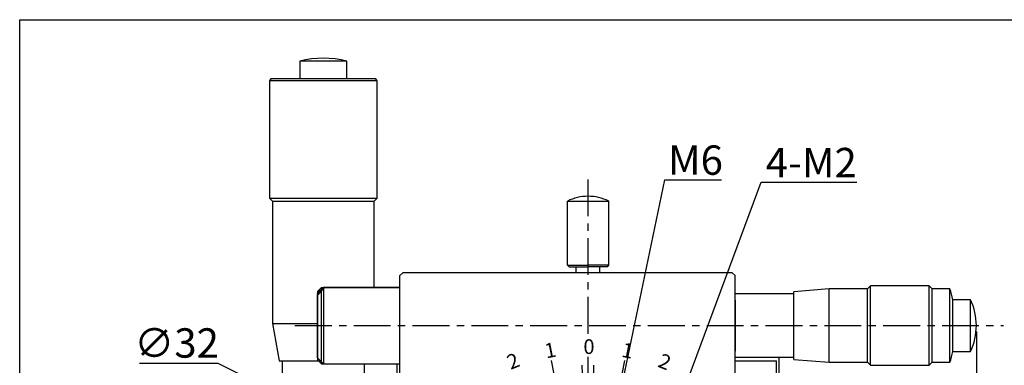
# Model space of a CAD drawing. Extents: x -1 to 484, y -6 to 288.
# Drawn here: x -1 to 167, y 229 to 288 of the extents above; entities that cross this region are included whole.
import ezdxf

# ---------------------------------------------------------------- set-up
doc = ezdxf.new("R2010")
doc.units = 0
doc.header["$LTSCALE"] = 5
doc.linetypes.add('CENTER', pattern=[2, 1.25, -0.25, 0.25, -0.25])
doc.layers.get('0').update_dxf_attribs({"color": 255, "linetype": 'CONTINUOUS', "lineweight": 30})
doc.layers.get('DEFPOINTS').update_dxf_attribs({"linetype": 'CONTINUOUS'})
doc.layers.add('DIMENSION', color=2, linetype='CONTINUOUS')
doc.layers.add('LINE_CENTER', color=4, linetype='CENTER')
doc.styles.get("Standard").update_dxf_attribs({"font": 'arial.ttf', "height": 2.5})
doc.styles.add('黑体 2.5', font='simhei.ttf', dxfattribs={"height": 2.5})
doc.dimstyles.new('SS$0', dxfattribs={"dimtxt": 3, "dimasz": 2.5, "dimexe": 0.5, "dimexo": 1, "dimgap": 0.8, "dimtad": 1, "dimdec": 3, "dimdsep": 46, "dimtxsty": 'Standard', "dimblk": '箭头', "dimcen": 5, "dimclrd": 256, "dimclre": 256, "dimclrt": 256, "dimadec": 0, "dimazin": 0, "dimtfac": 0.72, "dimtdec": 3, "dimtmove": 0, "dimatfit": 0, "dimfxl": 0.5, "dimtolj": 1, "dimtzin": 0, "dimarcsym": 0})
doc.dimstyles.new('SS$3', dxfattribs={"dimtxt": 3, "dimasz": 2.5, "dimexe": 0.5, "dimexo": 1, "dimgap": 0.8, "dimtad": 1, "dimtoh": 1, "dimdec": 3, "dimdsep": 46, "dimtxsty": 'Standard', "dimblk": '箭头', "dimcen": 5, "dimclrd": 256, "dimclre": 256, "dimclrt": 256, "dimadec": 0, "dimazin": 0, "dimtm": 1e-09, "dimtfac": 0.72, "dimtdec": 3, "dimtmove": 0, "dimatfit": 0, "dimfxl": 0.5, "dimtolj": 1, "dimtzin": 0, "dimarcsym": 0})

# ---------------------------------------------------------------- blocks, each defined once
blk = doc.blocks.new('箭头')
at = {"layer": 'DIMENSION'}
h = blk.add_hatch(color=256, dxfattribs=at)
h.paths.add_polyline_path([(-1, 0.2), (-0.85, 0), (0, 0)])
h.paths.add_polyline_path([(0, 0), (-0.85, 0), (-1, -0.2)])
blk.add_line((0, 0), (-1, 0), dxfattribs=at)
blk = doc.blocks.new('*D16')
at = {"layer": 'DEFPOINTS', "color": 0}
for p in [(96.4, 200.42), (95.18, 194.54)]:
    blk.add_point(p, dxfattribs=at)
at = {"layer": 'DIMENSION', "lineweight": -2}
for p, q in [((96.91, 202.87), (108.82, 260.29)), ((108.82, 260.29), (118.48, 260.29)), ((95.18, 194.54), (96.4, 200.42)), ((94.67, 192.09), (94.17, 189.65))]:
    blk.add_line(p, q, dxfattribs=at)
at = {"layer": 'DIMENSION', "lineweight": -2, "xscale": 2.5, "yscale": 2.5, "zscale": 2.5}
for p, rotation in [((96.4, 200.42), 258.2841892261241), ((95.18, 194.54), 78.28418922612403)]:
    blk.add_blockref('箭头', p, dxfattribs=dict(at, rotation=rotation))
at = {"layer": 'DIMENSION', "insert": (114.05, 263.64), "char_height": 2.5, "attachment_point": 5}
blk.add_mtext('\\A1;{\\H2x;M6}', dxfattribs=at)
blk = doc.blocks.new('*D18')
at = {"layer": 'DEFPOINTS', "color": 0}
for p in [(106.14, 208.42), (105.44, 206.54)]:
    blk.add_point(p, dxfattribs=at)
at = {"layer": 'DIMENSION', "lineweight": -2}
for p, q in [((107.01, 210.76), (125.21, 259.91)), ((125.21, 259.91), (141.46, 259.91)), ((105.44, 206.54), (106.14, 208.42)), ((104.58, 204.2), (103.71, 201.85))]:
    blk.add_line(p, q, dxfattribs=at)
at = {"layer": 'DIMENSION', "lineweight": -2, "xscale": 2.5, "yscale": 2.5, "zscale": 2.5}
for p, rotation in [((106.14, 208.42), 249.6798765622006), ((105.44, 206.54), 69.67987656220063)]:
    blk.add_blockref('箭头', p, dxfattribs=dict(at, rotation=rotation))
at = {"layer": 'DIMENSION', "insert": (133.73, 263.22), "char_height": 2.5, "attachment_point": 5}
blk.add_mtext('\\A1;{\\H2x;4-M2}', dxfattribs=at)
blk = doc.blocks.new('*D21')
at = {"layer": 'DEFPOINTS', "color": 0}
for p in [(81.49, 204.66), (110.09, 190.3)]:
    blk.add_point(p, dxfattribs=at)
at = {"layer": 'DIMENSION', "lineweight": -2}
for p, q in [((32.92, 229.03), (19.57, 229.03)), ((79.26, 205.78), (32.92, 229.03)), ((110.09, 190.3), (81.49, 204.66)), ((112.33, 189.18), (114.56, 188.06))]:
    blk.add_line(p, q, dxfattribs=at)
at = {"layer": 'DIMENSION', "lineweight": -2, "xscale": 2.5, "yscale": 2.5, "zscale": 2.5}
for p, rotation in [((81.49, 204.66), 333.3546112076814), ((110.09, 190.3), 153.3546112076814)]:
    blk.add_blockref('箭头', p, dxfattribs=dict(at, rotation=rotation))
at = {"layer": 'DIMENSION', "insert": (25.84, 232.52), "char_height": 2.5, "attachment_point": 5}
blk.add_mtext('\\A1;{\\H2x;∅32}', dxfattribs=at)
blk = doc.blocks.new('*D25')
at = {"layer": 'DEFPOINTS', "color": 0}
for p in [(161.79, 235.48), (22.42, 122.5), (161.79, 42.78)]:
    blk.add_point(p, dxfattribs=at)
at = {"layer": 'DIMENSION', "lineweight": -2}
for p, q in [((161.79, 234.48), (161.79, 42.28)), ((22.42, 121.5), (22.42, 42.28)), ((24.92, 42.78), (159.29, 42.78))]:
    blk.add_line(p, q, dxfattribs=at)
at = {"layer": 'DIMENSION', "lineweight": -2, "xscale": 2.5, "yscale": 2.5, "zscale": 2.5, "rotation": 180}
blk.add_blockref('箭头', (22.42, 42.78), dxfattribs=at)
at = {"layer": 'DIMENSION', "lineweight": -2, "xscale": 2.5, "yscale": 2.5, "zscale": 2.5}
blk.add_blockref('箭头', (161.79, 42.78), dxfattribs=at)
at = {"layer": 'DIMENSION', "insert": (83.8, 46.13), "char_height": 2.5, "attachment_point": 5}
blk.add_mtext('\\A1;{\\H2x;≈139%%P12.5}', dxfattribs=at)

msp = doc.modelspace()

# ---------------------------------------------------------------- linework, layer by layer
for p, q in [((46.79161, 280.47999), (46.79161, 277.47999)), ((54.79161, 280.47999), (46.79161, 280.47999)), ((54.79161, 277.47999), (54.79161, 280.47999)), ((41.89251, 277.47999), (41.64161, 277.13514)), ((41.64161, 277.13514), (41.64161, 257.16916)), ((59.94161, 277.13514), (41.64161, 277.13514)), ((59.69072, 277.47999), (41.89251, 277.47999)), ((59.94161, 277.13514), (59.69072, 277.47999)), ((59.94161, 257.16916), (59.94161, 277.13514)), ((41.64161, 257.16916), (42.14161, 256.66916)), ((41.64161, 257.16916), (59.94161, 257.16916)), ((42.14161, 256.66916), (50.79161, 256.66916)), ((42.15561, 256.66916), (42.15561, 235.81173)), ((50.79161, 256.66916), (59.44161, 256.66916)), ((59.42761, 241.97999), (59.42761, 256.66916)), ((59.44161, 256.66916), (59.94161, 257.16916)), ((92.29161, 245.77999), (92.29161, 256.67373)), ((92.29161, 256.67373), (99.29161, 256.67373)), ((99.29161, 245.77999), (99.29161, 256.67373)), ((63.79161, 243.97999), (64.29161, 244.47999)), ((120.29161, 244.47999), (64.29161, 244.47999)), ((92.59161, 245.47999), (92.29161, 245.77999)), ((92.29161, 245.77999), (95.79161, 245.77999)), ((92.59161, 245.47999), (95.79161, 245.47999)), ((93.79161, 244.47999), (93.79161, 245.47999)), ((99.29161, 245.77999), (95.79161, 245.77999)), ((98.99161, 245.47999), (95.79161, 245.47999)), ((97.79161, 244.47999), (97.79161, 245.47999)), ((98.99161, 245.47999), (99.29161, 245.77999)), ((120.79161, 243.97999), (120.29161, 244.47999)), ((63.79161, 165.97999), (63.79161, 243.97999)), ((120.79161, 225.47999), (120.79161, 243.97999)), ((50.79162, 241.97999), (49.7916, 240.97999)), ((50.79162, 241.90158), (49.7916, 240.92506)), ((49.79161, 241.27999), (50.49161, 241.97999)), ((49.79161, 241.27999), (49.79161, 229.67999)), ((50.49161, 241.97999), (63.79161, 241.97999)), ((50.49161, 228.97999), (50.49161, 241.97999)), ((63.7916, 241.97999), (50.79162, 241.97999)), ((50.79162, 241.97999), (50.79162, 241.90158)), ((50.79162, 241.90158), (50.79162, 241.6712)), ((50.79162, 241.6712), (50.79162, 228.97999)), ((136.79162, 241.72999), (130.79162, 241.22999)), ((130.79162, 229.72999), (130.79162, 241.22999)), ((143.29162, 241.72999), (136.79162, 241.72999)), ((136.79162, 229.22999), (136.79162, 241.72999)), ((143.79161, 242.22999), (143.29162, 241.72999)), ((143.29162, 229.22999), (143.29162, 241.72999)), ((153.79162, 242.22999), (143.79161, 242.22999)), ((143.79161, 228.72999), (143.79161, 242.22999)), ((154.29161, 241.72999), (153.79162, 242.22999)), ((153.79162, 228.72999), (153.79162, 242.22999)), ((157.29162, 241.72999), (154.29161, 241.72999)), ((154.29161, 229.22999), (154.29161, 241.72999)), ((157.29162, 229.22999), (157.29162, 241.72999)), ((49.7916, 240.92506), (49.7916, 240.97999)), ((49.7916, 240.92506), (49.7916, 240.69468)), ((49.7916, 229.97999), (49.7916, 240.69468)), ((130.79162, 240.87999), (120.79161, 240.87999)), ((120.79161, 239.82999), (120.79161, 231.12999)), ((160.79162, 239.87999), (157.79161, 239.87999)), ((157.79161, 231.07999), (157.79161, 239.87999)), ((160.79162, 231.07999), (160.79162, 239.87999)), ((42.15561, 235.81173), (43.27529, 229.46173)), ((42.15561, 235.81173), (49.79161, 235.81173)), ((157.79161, 231.07999), (160.79162, 231.07999)), ((43.27529, 229.46173), (50.30987, 229.46173)), ((43.80661, 229.46173), (43.80661, 213.97999)), ((49.7916, 229.97999), (50.79162, 228.97999)), ((49.79161, 229.67999), (50.49161, 228.97999)), ((120.79161, 230.07999), (130.79162, 230.07999)), ((120.79161, 229.47999), (127.79161, 229.47999)), ((127.79161, 225.48001), (127.79161, 229.47999)), ((128.29161, 165.47999), (128.29161, 230.07999)), ((130.79162, 229.72999), (136.79162, 229.22999)), ((50.49161, 228.97999), (63.79161, 228.97999)), ((50.79162, 228.97999), (63.7916, 228.97999)), ((57.77661, 219.97999), (57.77661, 228.97999)), ((63.29161, 228.97999), (63.29161, 144.97999)), ((136.79162, 229.22999), (143.29162, 229.22999)), ((143.29162, 229.22999), (143.79161, 228.72999)), ((143.79161, 228.72999), (153.79162, 228.72999)), ((153.79162, 228.72999), (154.29161, 229.22999)), ((154.29161, 229.22999), (157.29162, 229.22999))]:
    msp.add_line(p, q)
for centre, radius, start, end in [((50.79161, 264.72999), 16.25, 75.7499672, 104.2500328), ((95.79161, 249.47999), 8, 90, 115.9444798), ((95.79161, 249.47999), 8, 64.0555202, 90), ((148.63844, 238.39872), 9.27225, 9.1925118, 21.0555028), ((151.61161, 235.47999), 10.18, 334.3914679, 25.6085321), ((148.63844, 232.56125), 9.27225, 338.9444972, 350.8074882)]:
    msp.add_arc(centre, radius, start, end)
msp.add_open_spline([(49.7916, 240.69468), (50.08506, 240.98135), (50.41834, 241.30692), (50.75178, 241.63232), (50.79162, 241.6712)], degree=3, knots=[0, 0, 0, 0, 0.8805283767, 1, 1, 1, 1])
at = {"layer": 'DIMENSION'}
for p, q in [((90.35356, 225.45636), (89.5585, 229.54656)), ((95.79161, 225.97999), (95.79161, 230.14674)), ((101.22967, 225.45636), (102.02473, 229.54656)), ((94.87984, 225.9654), (94.7905, 228.75651)), ((96.70339, 225.9654), (96.79273, 228.75651))]:
    msp.add_line(p, q, dxfattribs=at)
msp.add_lwpolyline([(-0.82323, 287.54014), (484.06168, 287.54014), (484.06168, -6.12733), (-0.82323, -6.12733)], close=True, dxfattribs=at)
at = {"layer": 'LINE_CENTER'}
for p, q in [((95.79161, 234.10684), (95.79161, 261.09981)), ((45.96736, 235.47999), (166.42215, 235.47999))]:
    msp.add_line(p, q, dxfattribs=at)

# ---------------------------------------------------------------- texts
at = {"layer": 'DIMENSION', "insert": (94.99665, 233.14944), "char_height": 2.5, "width": 2.3236786, "attachment_point": 1, "style": '黑体 2.5'}
msp.add_mtext('0', dxfattribs=at)
at = {"layer": 'DIMENSION', "char_height": 2.5, "width": 2.3236786, "attachment_point": 1, "style": '黑体 2.5'}
for s, insert, rotation in [('1', (88.2052, 232.34241), 11), ('1', (101.8173, 232.64578), 349), ('2', (81.69252, 230.25433), 22), ('2', (108.41655, 230.84993), 338)]:
    msp.add_mtext(s, dxfattribs=dict(at, insert=insert, rotation=rotation))

# ---------------------------------------------------------------- dimensions: what is measured, and where the dimension line sits
at = {"layer": 'DIMENSION'}
for p1, p2, text, picture, middle in [((95.18244, 194.54249), (96.40079, 200.41749), '{\\H2x;M6}', '*D16', (114.04854, 260.28705)), ((105.44435, 206.54222), (106.13888, 208.41775), '{\\H2x;4-M2}', '*D18', (133.73474, 259.9079))]:
    dim = msp.add_diameter_dim_2p(p1=p1, p2=p2, text=text, dimstyle='SS$3', dxfattribs=at)
    dim.commit()
    dim.dimension.update_dxf_attribs({"geometry": picture, "text_midpoint": middle, "dimtype": 163})
dim = msp.add_diameter_dim_2p(p1=(110.0924, 190.30451), p2=(81.49083, 204.65546), text='{\\H2x;<>}', dimstyle='SS$3', override={"dimgap": 0.8, "dimtol": 0, "dimlim": 0}, dxfattribs=at)
dim.commit()
dim.dimension.update_dxf_attribs({"geometry": '*D21', "text_midpoint": (25.84467, 229.02594), "dimtype": 163})
dim = msp.add_linear_dim(base=(161.79161, 42.77999), p1=(22.41697, 122.50156), p2=(161.79161, 235.47999), text='{\\H2x;≈<>%%P12.5}', dimstyle='SS$0', override={"dimdec": 0}, dxfattribs=at)
dim.commit()
dim.dimension.update_dxf_attribs({"geometry": '*D25', "text_midpoint": (83.80352, 42.77999), "dimtype": 160})

doc.saveas('drawing.dxf')
